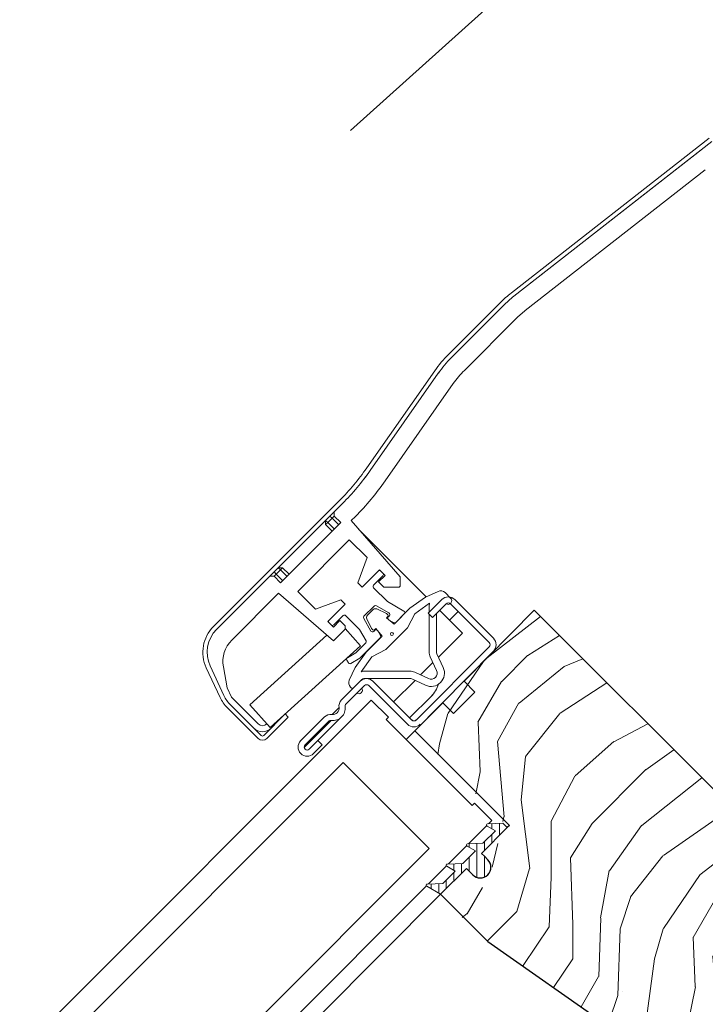
# Model space of a CAD drawing. Units: millimetres. Extents: x -23272466 to 44913, y -22484634 to 188.
# Drawn here: x -23269609 to -23269496, y -22482566 to -22482404 of the extents above; entities that cross this region are included whole.
import ezdxf

# ---------------------------------------------------------------- set-up
doc = ezdxf.new("R2010")
doc.units = ezdxf.units.MM
doc.linetypes.add('SLD-SOLID', pattern=[0])
doc.layers.get('0').update_dxf_attribs({"lineweight": 20})
for name, color, linetype, lineweight in [('KEYLITE DIMENSIONS', 7, 'Continuous', 18), ('KEYLITE IN VIEW', 253, 'Continuous', 5), ('KEYLITE ROOF WINDOW FLASHING', 7, 'Continuous', 18), ('KEYLITE ROOF WINDOW GLASS', 7, 'Continuous', 18), ('KEYLITE ROOF WINDOW HATCH', 7, 'Continuous', 13), ('KEYLITE ROOF WINDOW SEAL', 7, 'Continuous', 13), ('KONTUR GRUBY', 7, 'Continuous', 30)]:
    doc.layers.add(name, color=color, linetype=linetype, lineweight=lineweight)

msp = doc.modelspace()

# ---------------------------------------------------------------- hatches: boundary and pattern name
at = {"layer": 'KEYLITE ROOF WINDOW HATCH'}
h = msp.add_hatch(dxfattribs=at)
h.set_pattern_fill('WOOD_3', color=256, scale=50, angle=45, style=0, pattern_type=2)
h.set_pattern_definition([(40.2364, (-23267370.5058, -22486422.8778), (-424.2638028, -353.5537234), [6.0208, -596.05895]), (56.3099, (-23267365.91, -22486418.989), (106.066127, 176.776638), [7.64855, -247.30245]), (90, (-23267361.667, -22486412.625), (-35.35535, 35.35535), [5.65685, -65.0538]), (91.8476, (-23267361.667, -22486406.9679), (-35.3551518, 1025.3048459), [10.96585, -1085.61975]), (57.9946, (-23267362.0205, -22486396.0077), (-247.4874862, -388.908671), [6.67085, -660.41235]), (45, (-23267358.485, -22486390.35), (-3e-12, 70.7107), [12.5, -37.5]), (35.5377, (-23267349.646, -22486381.512), (-212.131996, -141.42145), [6.08275, -298.05535]), (39.2894, (-23267380.0517, -22486413.332), (-353.5534167, -282.8426456), [5.02495, -497.46885]), (45, (-23267376.163, -22486410.15), (-3e-12, 70.7107), [7.5, -42.5]), (73.3008, (-23267370.8593, -22486404.8466), (176.776209, 601.0409052), [7.3824, -730.85875]), (97.125, (-23267368.738, -22486397.7755), (35.3552413, -318.1980856), [11.40175, -558.68595]), (84.2894, (-23267370.1522, -22486386.4618), (35.3553747, 388.9087393), [7.10635, -703.5272]), (51.3402, (-23267369.445, -22486379.3907), (247.4872965, 318.198086), [9.0554, -443.71385]), (33.1113, (-23267363.7883, -22486372.3197), (-601.041041, -388.9082618), [9.70825, -961.11615]), (38.2902, (-23267391.012, -22486402.3717), (353.5532095, 282.842964), [8.5586, -847.3035]), (48.3665, (-23267384.2944, -22486397.0684), (530.3296743, 601.0411276), [8.5147, -842.95465]), (78.6901, (-23267378.638, -22486390.704), (-35.355276, -106.06605), [9.0139, -171.2637]), (92.4896, (-23267376.8697, -22486381.8656), (-35.3559739, 742.4620988), [8.1394, -805.8016]), (59.9314, (-23267377.2233, -22486373.734), (282.842839, 494.974658), [7.7621, -768.44665]), (45, (-23267373.334, -22486367.016), (-3e-12, 70.7107), [6, -44]), (32.0054, (-23267369.0916, -22486362.7737), (388.908671, 247.4874862), [6.67085, -660.41235]), (45, (-23267353.535, -22486417.93), (-3e-12, 70.7107), [0, -50]), (268.1524, (-23267353.8888, -22486407.675), (35.3551518, 1025.3048459), [10.96585, -1085.61975]), (251.5651, (-23267389.598, -22486383.28), (8e-05, -70.7107), [4.47215, -107.33125]), (233.1301, (-23267391.012, -22486387.5224), (-176.77671, -247.487343), [7.07105, -346.4823]), (201.8014, (-23267395.2545, -22486393.179), (-247.487411, -106.065961), [3.8079, -376.98075]), (71.5651, (-23267353.889, -22486407.675), (-8e-05, 70.7107), [5.59015, -106.21325]), (51.7098, (-23267352.121, -22486402.3717), (-282.842964, -353.5532095), [8.5586, -847.3035]), (34.8753, (-23267346.8177, -22486395.6542), (707.10704205, 494.9744004), [14.22145, -1407.9248]), (34.6952, (-23267366.6167, -22486426.767), (247.487226, 176.7769104), [5.59015, -553.4268]), (60.5241, (-23267362.0205, -22486423.585), (-282.8428273, -494.9747045), [9.34075, -924.7363]), (87.8789, (-23267357.4243, -22486415.4532), (-35.3553758, -883.8834958), [9.5525, -945.69615]), (79.6952, (-23267357.0708, -22486405.9072), (106.0655098, 601.0408654), [7.9057, -782.6637]), (54.4623, (-23267355.6565, -22486398.129), (141.42145, 212.131996), [9.12415, -295.014]), (38.4181, (-23267350.3532, -22486390.7044), (-671.75102275, -530.33060694), [13.08625, -1295.539]), (36.8699, (-23267375.4555, -22486417.928), (-247.487343, -176.77671), [7.07105, -346.4823]), (56.3099, (-23267369.799, -22486413.685), (106.066127, 176.776638), [7.64855, -247.30245]), (87.5104, (-23267365.556, -22486407.3214), (-35.3559739, -742.4620988), [8.1394, -805.8016]), (90, (-23267365.202, -22486399.19), (-35.35535, 35.35535), [9.1924, -61.5183]), (62.354, (-23267365.2025, -22486389.9973), (-318.1983173, -601.040641), [8.38155, -829.7712]), (41.6335, (-23267361.3134, -22486382.5727), (-601.0411276, -530.3296743), [8.5147, -842.95465]), (27.8973, (-23267354.9494, -22486376.916), (459.6193096, 247.487594), [6.80075, -673.2728]), (36.2538, (-23267384.2944, -22486409.0892), (282.8428374, 212.1318625), [6.57645, -651.07085]), (59.9314, (-23267378.991, -22486405.2), (282.842839, 494.974658), [7.7621, -768.44665]), (77.0054, (-23267375.102, -22486398.4826), (-70.710602, -282.842714), [9.434, -462.2651]), (94.8991, (-23267372.9807, -22486389.2902), (70.7108149, -848.52813705), [12.41975, -1229.5545]), (60.9454, (-23267374.041, -22486376.916), (-106.066026, -176.776696), [7.2801, -356.7254]), (38.991, (-23267370.5058, -22486370.552), (388.9086967, 318.1980669), [9.5525, -945.69615]), (21.8014, (-23267363.081, -22486364.5415), (247.487411, 106.065961), [3.8079, -376.98075]), (35.5377, (-23267394.901, -22486398.483), (-212.131996, -141.42145), [6.08275, -298.05535]), (55.008, (-23267389.9512, -22486394.947), (318.197913, 459.6195148), [8.63135, -854.5025]), (82.4054, (-23267385.0015, -22486387.876), (106.0653989, 813.1728838), [10.70045, -1059.34625]), (74.0546, (-23267348.232, -22486412.6247), (106.06603, 388.908744), [5.1478, -509.6337]), (55.7843, (-23267346.8177, -22486407.675), (-459.6193708, -671.751444), [10.6888, -1058.18915]), (37.875, (-23267340.807, -22486398.836), (-282.842665, -212.1321085), [12.0934, -391.0195])])
edge = h.paths.add_edge_path()
edge.add_line((-23269539.477, -22482548.737), (-23269535.234, -22482544.495))
edge.add_line((-23269535.234, -22482544.495), (-23269531.345, -22482548.384))
edge.add_line((-23269531.345, -22482548.384), (-23269528.871, -22482545.909))
edge.add_line((-23269528.871, -22482545.909), (-23269532.76, -22482542.02))
edge.add_line((-23269532.76, -22482542.02), (-23269528.163, -22482537.423))
edge.add_line((-23269528.163, -22482537.423), (-23269544.021, -22482521.098))
edge.add_line((-23269544.021, -22482521.098), (-23269524.368, -22482501.303))
edge.add_line((-23269524.368, -22482501.303), (-23269497.847, -22482527.824))
edge.add_line((-23269497.847, -22482527.824), (-23269485.643, -22482539.92))
edge.add_line((-23269485.643, -22482539.92), (-23269483.699, -22482541.865))
edge.add_line((-23269483.699, -22482541.865), (-23269482.108, -22482543.456))
edge.add_line((-23269482.108, -22482543.456), (-23269480.517, -22482545.047))
edge.add_line((-23269480.517, -22482545.047), (-23269478.395, -22482547.168))
edge.add_line((-23269478.395, -22482547.168), (-23269476.804, -22482548.759))
edge.add_line((-23269476.804, -22482548.759), (-23269475.213, -22482550.35))
edge.add_line((-23269475.213, -22482550.35), (-23269471.324, -22482554.239))
edge.add_line((-23269471.324, -22482554.239), (-23269489.002, -22482571.917))
edge.add_arc((-23269490.416, -22482570.503), 2, 225.00002, 314.99992, ccw=False)
edge.add_line((-23269491.83, -22482571.917), (-23269492.538, -22482571.21))
edge.add_arc((-23269493.952, -22482572.624), 2, 45.00004, 134.99986)
edge.add_line((-23269495.366, -22482571.21), (-23269500.173, -22482576.016))
edge.add_arc((-23269501.587, -22482574.602), 2, 234.99984, 315.00012, ccw=False)
edge.add_line((-23269502.734, -22482576.241), (-23269532.136, -22482555.653))
edge.add_line((-23269532.136, -22482555.653), (-23269539.477, -22482548.737))

# ---------------------------------------------------------------- linework, layer by layer
at = {"linetype": 'SLD-SOLID'}
msp.add_line((-23269544.021, -22482521.098), (-23269545.435, -22482522.512), dxfattribs=at)
at = {"layer": 'KEYLITE DIMENSIONS'}
msp.add_line((-23269554.567, -22482422.489), (-23269524.848, -22482395.716), dxfattribs=at)
at = {"layer": 'KEYLITE IN VIEW', "linetype": 'SLD-SOLID'}
msp.add_line((-23269559.562, -22482567.861), (-23269539.776, -22482547.966), dxfattribs=at)
at = {"layer": 'KEYLITE ROOF WINDOW FLASHING', "linetype": 'Continuous', "lineweight": 15}
for p, q in [((-23269528.144, -22482449.146), (-23269495.619, -22482423.735)), ((-23269527.713, -22482449.698), (-23269495.188, -22482424.287)), ((-23269496.735, -22482425.496), (-23269527.714, -22482449.699)), ((-23269525.867, -22482452.063), (-23269496.266, -22482428.936)), ((-23269529.973, -22482450.765), (-23269538.477, -22482459.269)), ((-23269529.479, -22482451.26), (-23269537.983, -22482459.765)), ((-23269529.478, -22482451.26), (-23269537.982, -22482459.764)), ((-23269535.862, -22482461.886), (-23269527.357, -22482453.382)), ((-23269540.718, -22482461.94), (-23269551.911, -22482477.924)), ((-23269540.146, -22482462.342), (-23269551.338, -22482478.326)), ((-23269540.145, -22482462.341), (-23269551.337, -22482478.325)), ((-23269548.881, -22482480.047), (-23269537.688, -22482464.062)), ((-23269537.687, -22482464.062), (-23269548.88, -22482480.046)), ((-23269548.88, -22482480.046), (-23269548.88, -22482480.046)), ((-23269577.092, -22482503.964), (-23269556.393, -22482483.265)), ((-23269576.597, -22482504.459), (-23269555.898, -22482483.76)), ((-23269555.898, -22482483.761), (-23269557.251, -22482485.114)), ((-23269557.604, -22482486.174), (-23269558.312, -22482486.881)), ((-23269557.604, -22482486.174), (-23269557.958, -22482485.821)), ((-23269557.251, -22482485.821), (-23269557.604, -22482486.174)), ((-23269556.544, -22482487.235), (-23269557.604, -22482486.174)), ((-23269557.251, -22482485.821), (-23269557.251, -22482485.114)), ((-23269557.251, -22482485.821), (-23269556.19, -22482486.881)), ((-23269554.472, -22482486.577), (-23269553.777, -22482485.882)), ((-23269556.19, -22482486.881), (-23269566.09, -22482496.781)), ((-23269558.665, -22482487.235), (-23269558.665, -22482486.528)), ((-23269558.312, -22482486.881), (-23269558.665, -22482486.528)), ((-23269558.312, -22482486.881), (-23269558.665, -22482487.235)), ((-23269557.604, -22482488.295), (-23269558.665, -22482487.235)), ((-23269558.312, -22482486.881), (-23269557.251, -22482487.942)), ((-23269554.472, -22482486.577), (-23269546.432, -22482495.826)), ((-23269554.471, -22482486.577), (-23269546.431, -22482495.825)), ((-23269542.127, -22482499.106), (-23269553.239, -22482487.994)), ((-23269554.776, -22482489.71), (-23269563.261, -22482498.195)), ((-23269551.852, -22482492.633), (-23269554.776, -22482489.71)), ((-23269553.362, -22482496.781), (-23269551.852, -22482492.633)), ((-23269565.735, -22482494.305), (-23269566.443, -22482494.305)), ((-23269566.443, -22482494.306), (-23269565.736, -22482494.306)), ((-23269566.443, -22482494.306), (-23269566.09, -22482494.659)), ((-23269565.736, -22482494.306), (-23269566.09, -22482494.659)), ((-23269565.736, -22482494.306), (-23269564.676, -22482495.367)), ((-23269565.735, -22482494.305), (-23269564.675, -22482495.366)), ((-23269567.857, -22482495.72), (-23269576.597, -22482504.46)), ((-23269567.857, -22482495.72), (-23269567.15, -22482495.72)), ((-23269567.15, -22482495.013), (-23269566.797, -22482495.367)), ((-23269566.797, -22482495.367), (-23269567.15, -22482495.72)), ((-23269566.09, -22482496.781), (-23269567.15, -22482495.72)), ((-23269566.09, -22482494.659), (-23269566.797, -22482495.367)), ((-23269566.797, -22482495.367), (-23269565.736, -22482496.427)), ((-23269565.029, -22482495.72), (-23269566.09, -22482494.659)), ((-23269549.826, -22482494.659), (-23269552.655, -22482497.488)), ((-23269550.78, -22482497.169), (-23269549.26, -22482495.649)), ((-23269549.968, -22482496.639), (-23269548.907, -22482495.579)), ((-23269548.907, -22482495.579), (-23269549.826, -22482494.659)), ((-23269549.26, -22482495.224), (-23269549.613, -22482494.871)), ((-23269546.432, -22482495.826), (-23269546.432, -22482497.346)), ((-23269546.431, -22482497.346), (-23269546.431, -22482495.825)), ((-23269552.655, -22482497.488), (-23269553.362, -22482496.781)), ((-23269548.486, -22482499.887), (-23269550.78, -22482497.593)), ((-23269549.119, -22482497.488), (-23269549.968, -22482496.639)), ((-23269546.574, -22482497.488), (-23269549.119, -22482497.488)), ((-23269546.432, -22482497.346), (-23269546.574, -22482497.488)), ((-23269546.431, -22482497.346), (-23269546.432, -22482497.346)), ((-23269574.091, -22482506.196), (-23269566.394, -22482498.499)), ((-23269566.394, -22482498.499), (-23269557.391, -22482506.325)), ((-23269560.337, -22482501.118), (-23269563.261, -22482498.194)), ((-23269560.338, -22482501.119), (-23269563.261, -22482498.195)), ((-23269542.258, -22482499.168), (-23269544.802, -22482500.948)), ((-23269542.258, -22482499.168), (-23269540.174, -22482498.196)), ((-23269539.044, -22482498.395), (-23269538.125, -22482499.314)), ((-23269556.19, -22482499.609), (-23269560.338, -22482501.119)), ((-23269556.19, -22482499.609), (-23269560.337, -22482501.118)), ((-23269558.312, -22482503.145), (-23269555.483, -22482500.316)), ((-23269555.483, -22482500.316), (-23269556.19, -22482499.609)), ((-23269555.482, -22482500.316), (-23269556.19, -22482499.609)), ((-23269552.362, -22482502.286), (-23269550.683, -22482500.608)), ((-23269550.321, -22482500.56), (-23269548.259, -22482501.751)), ((-23269545.816, -22482501.429), (-23269548.486, -22482499.887)), ((-23269544.027, -22482501.871), (-23269541.57, -22482500.151)), ((-23269541.833, -22482501.798), (-23269539.57, -22482499.536)), ((-23269541.666, -22482501.631), (-23269541.666, -22482500.762)), ((-23269538.863, -22482500.243), (-23269541.126, -22482502.505)), ((-23269539.585, -22482499.551), (-23269540.231, -22482500.197)), ((-23269531.792, -22482506.607), (-23269538.156, -22482500.243)), ((-23269537.449, -22482499.536), (-23269531.085, -22482505.9)), ((-23269557.321, -22482503.71), (-23269555.801, -22482502.189)), ((-23269555.376, -22482502.189), (-23269553.082, -22482504.484)), ((-23269550.835, -22482501.184), (-23269551.786, -22482502.134)), ((-23269548.659, -22482501.836), (-23269550.271, -22482501.084)), ((-23269548.447, -22482502.048), (-23269548.659, -22482501.836)), ((-23269548.659, -22482502.543), (-23269548.447, -22482502.331)), ((-23269547.421, -22482503.568), (-23269548.659, -22482502.543)), ((-23269548.197, -22482502.222), (-23269548.376, -22482502.402)), ((-23269544.802, -22482500.948), (-23269547.421, -22482503.568)), ((-23269547.145, -22482503.292), (-23269545.754, -22482501.901)), ((-23269544.027, -22482501.871), (-23269545.229, -22482504.205)), ((-23269541.126, -22482502.505), (-23269541.833, -22482501.798)), ((-23269541.666, -22482508.122), (-23269541.666, -22482501.966)), ((-23269540.466, -22482501.845), (-23269540.466, -22482508.122)), ((-23269538.3, -22482502.933), (-23269539.927, -22482501.306)), ((-23269536.179, -22482505.054), (-23269539.927, -22482501.306)), ((-23269536.883, -22482501.516), (-23269538.3, -22482502.933)), ((-23269557.392, -22482504.064), (-23269558.312, -22482503.145)), ((-23269558.099, -22482503.356), (-23269558.311, -22482503.144)), ((-23269558.099, -22482503.356), (-23269557.745, -22482503.71)), ((-23269557.392, -22482504.063), (-23269557.745, -22482503.71)), ((-23269556.332, -22482503.003), (-23269557.392, -22482504.064)), ((-23269555.483, -22482503.852), (-23269556.332, -22482503.003)), ((-23269556.331, -22482503.003), (-23269556.332, -22482503.003)), ((-23269555.482, -22482503.851), (-23269556.331, -22482503.003)), ((-23269555.483, -22482503.852), (-23269555.483, -22482504.418)), ((-23269555.482, -22482504.323), (-23269555.482, -22482503.851)), ((-23269551.219, -22482504.711), (-23269552.41, -22482502.649)), ((-23269551.885, -22482502.699), (-23269551.134, -22482504.311)), ((-23269548.314, -22482502.874), (-23269547.507, -22482503.339)), ((-23269558.448, -22482505.406), (-23269571.116, -22482516.853)), ((-23269557.391, -22482506.325), (-23269555.483, -22482504.418)), ((-23269552.925, -22482507.154), (-23269555.483, -22482504.322)), ((-23269553.082, -22482504.484), (-23269552.03, -22482506.307)), ((-23269549.401, -22482505.548), (-23269552.021, -22482508.168)), ((-23269551.134, -22482504.311), (-23269550.922, -22482504.523)), ((-23269550.568, -22482504.594), (-23269550.747, -22482504.773)), ((-23269550.639, -22482504.523), (-23269550.427, -22482504.311)), ((-23269550.427, -22482504.311), (-23269549.401, -22482505.548)), ((-23269549.63, -22482505.463), (-23269550.096, -22482504.656)), ((-23269545.229, -22482504.205), (-23269548.765, -22482507.74)), ((-23269536.179, -22482505.054), (-23269540.135, -22482509.009)), ((-23269567.763, -22482520.563), (-23269552.925, -22482507.154)), ((-23269552.077, -22482506.669), (-23269553.726, -22482508.317)), ((-23269553.051, -22482509.198), (-23269549.678, -22482505.825)), ((-23269543.813, -22482519.335), (-23269531.792, -22482507.314)), ((-23269553.726, -22482508.317), (-23269555.073, -22482509.095)), ((-23269552.021, -22482508.168), (-23269553.802, -22482510.711)), ((-23269552.819, -22482511.4), (-23269551.098, -22482508.942)), ((-23269548.765, -22482507.74), (-23269551.098, -22482508.942)), ((-23269540.434, -22482511.207), (-23269541.478, -22482508.967)), ((-23269540.391, -22482508.46), (-23269539.346, -22482510.7)), ((-23269577.653, -22482510.447), (-23269575.379, -22482515.323)), ((-23269575.378, -22482515.325), (-23269577.652, -22482510.447)), ((-23269575.478, -22482510.599), (-23269575.479, -22482510.599)), ((-23269575.479, -22482510.6), (-23269574.873, -22482514.034)), ((-23269575.478, -22482510.599), (-23269574.873, -22482514.034)), ((-23269555.183, -22482509.505), (-23269554.933, -22482509.938)), ((-23269554.523, -22482510.048), (-23269553.051, -22482509.198)), ((-23269541.038, -22482509.912), (-23269543.057, -22482511.932)), ((-23269576.012, -22482515.621), (-23269578.287, -22482510.743)), ((-23269554.774, -22482512.796), (-23269553.802, -22482510.711)), ((-23269552.207, -22482511.304), (-23269544.848, -22482511.304)), ((-23269544.003, -22482511.491), (-23269541.763, -22482512.536)), ((-23269556.046, -22482516.011), (-23269553.005, -22482512.971)), ((-23269552.298, -22482513.678), (-23269555.339, -22482516.718)), ((-23269544.848, -22482512.504), (-23269552.207, -22482512.504)), ((-23269545.227, -22482520.042), (-23269551.591, -22482513.678)), ((-23269550.884, -22482512.971), (-23269544.52, -22482519.335)), ((-23269543.96, -22482512.835), (-23269547.49, -22482516.365)), ((-23269542.27, -22482513.623), (-23269544.51, -22482512.579)), ((-23269574.153, -22482515.588), (-23269574.865, -22482514.059)), ((-23269574.865, -22482514.059), (-23269574.152, -22482515.587)), ((-23269554.268, -22482514.233), (-23269554.575, -22482513.926)), ((-23269544.874, -22482518.981), (-23269541.341, -22482515.448)), ((-23269544.861, -22482518.993), (-23269541.329, -22482515.461)), ((-23269541.341, -22482515.448), (-23269541.329, -22482515.461)), ((-23269570.474, -22482520.681), (-23269574.324, -22482516.831)), ((-23269569.272, -22482521.883), (-23269574.322, -22482516.833)), ((-23269569.766, -22482519.973), (-23269574.154, -22482515.585)), ((-23269574.153, -22482515.588), (-23269569.767, -22482519.974)), ((-23269571.116, -22482516.853), (-23269567.763, -22482520.563)), ((-23269548.197, -22482517.072), (-23269548.197, -22482517.072)), ((-23269569.767, -22482522.378), (-23269574.817, -22482517.328)), ((-23269568.847, -22482521.883), (-23269565.312, -22482518.348)), ((-23269565.535, -22482518.549), (-23269565.524, -22482518.56)), ((-23269565.523, -22482518.559), (-23269565.534, -22482518.548)), ((-23269565.312, -22482518.348), (-23269564.817, -22482518.842)), ((-23269556.47, -22482517.284), (-23269557.602, -22482518.415)), ((-23269564.817, -22482518.842), (-23269568.352, -22482522.378)), ((-23269568.323, -22482519.944), (-23269568.352, -22482519.974)), ((-23269562.763, -22482522.729), (-23269558.874, -22482518.84)), ((-23269557.743, -22482519.405), (-23269562.198, -22482523.86)), ((-23269558.167, -22482519.547), (-23269562.056, -22482523.436)), ((-23269559.935, -22482522.729), (-23269556.046, -22482518.84)), ((-23269545.227, -22482520.042), (-23269545.227, -22482520.042)), ((-23269561.349, -22482524.143), (-23269559.935, -22482522.729)), ((-23269559.935, -22482522.729), (-23269559.228, -22482523.436))]:
    msp.add_line(p, q, dxfattribs=at)
at = {"layer": 'KEYLITE ROOF WINDOW FLASHING', "linetype": 'SLD-SOLID'}
msp.add_line((-23269560.644, -22482524.851), (-23269559.228, -22482523.436), dxfattribs=at)
at = {"layer": 'KEYLITE ROOF WINDOW FLASHING', "linetype": 'Continuous', "lineweight": 15}
msp.add_circle((-23269547.775, -22482505.195), 0.25, dxfattribs=at)
for centre, radius, start, end in [((-23269515.831, -22482464.907), 20, 128, 135), ((-23269515.832, -22482464.907), 19.3, 128, 135), ((-23269515.831, -22482464.907), 19.3, 128, 135), ((-23269515.832, -22482464.907), 16.3, 128, 135), ((-23269524.335, -22482473.411), 20, 135, 145), ((-23269524.336, -22482473.412), 19.3, 135, 145), ((-23269524.335, -22482473.411), 19.3, 135, 145), ((-23269524.336, -22482473.412), 16.3, 135, 145), ((-23269524.335, -22482473.411), 16.3, 135, 145), ((-23269584.677, -22482454.981), 40, 315, 325), ((-23269584.677, -22482454.981), 40.7, 315, 325), ((-23269584.677, -22482454.982), 40.7, 315, 325), ((-23269584.677, -22482454.982), 43.7, 315, 325), ((-23269549.826, -22482495.083), 0.3, 45, 135), ((-23269549.472, -22482495.437), 0.3, 315, 45), ((-23269550.568, -22482497.381), 0.3, 135, 225), ((-23269539.751, -22482499.102), 1, 45, 115), ((-23269538.51, -22482500.596), 1.5, 45, 135), ((-23269538.549, -22482499.738), 0.6, 238.10696, 45), ((-23269550.471, -22482500.82), 0.3, 60, 135), ((-23269539.666, -22482500.762), 2, 162.18604, 180), ((-23269538.51, -22482500.596), 0.5, 45, 135), ((-23269555.589, -22482502.402), 0.3, 45, 135), ((-23269552.15, -22482502.499), 0.3, 135, 210), ((-23269551.432, -22482502.488), 0.5, 135, 205), ((-23269550.482, -22482501.538), 0.5, 65, 135), ((-23269548.164, -22482502.614), 0.3, 135, 240), ((-23269548.588, -22482502.189), 0.2, 315, 45), ((-23269548.409, -22482502.01), 0.3, 315, 60), ((-23269545.966, -22482501.689), 0.3, 315, 60), ((-23269572.849, -22482508.207), 6, 135, 205), ((-23269557.887, -22482503.144), 0.3, 135, 225), ((-23269557.533, -22482503.498), 0.3, 225, 315), ((-23269547.357, -22482503.08), 0.3, 240, 315), ((-23269572.85, -22482508.208), 5.3, 135, 205), ((-23269572.849, -22482508.207), 5.3, 135, 205), ((-23269550.959, -22482504.561), 0.3, 210, 315), ((-23269550.78, -22482504.381), 0.2, 225, 315), ((-23269550.356, -22482504.806), 0.3, 30, 135), ((-23269549.89, -22482505.613), 0.3, 315, 30), ((-23269570.555, -22482509.731), 5, 135, 190), ((-23269570.554, -22482509.731), 5, 135, 190), ((-23269552.29, -22482506.457), 0.3, 315, 30), ((-23269532.146, -22482506.96), 0.5, 315, 45), ((-23269532.146, -22482506.96), 1.5, 315, 45), ((-23269539.666, -22482508.122), 2, 180, 205), ((-23269539.666, -22482508.122), 0.8, 180, 205), ((-23269554.923, -22482509.355), 0.3, 120, 210), ((-23269554.673, -22482509.788), 0.3, 210, 300), ((-23269552.207, -22482513.304), 2, 90, 107.81396), ((-23269544.848, -22482513.304), 2, 65, 90), ((-23269541.34, -22482511.629), 2.2, 245, 25), ((-23269541.34, -22482511.629), 1, 245, 25), ((-23269553.868, -22482513.218), 1, 155, 225), ((-23269551.945, -22482514.031), 1.5, 45, 135), ((-23269552.207, -22482513.304), 0.8, 90, 144.97752), ((-23269551.945, -22482514.031), 0.5, 45, 135), ((-23269544.848, -22482513.304), 0.8, 65, 90), ((-23269544.877, -22482511.912), 5.001, 315.00018, 341.95493), ((-23269544.865, -22482511.925), 5.001, 314.99966, 342.27331), ((-23269570.576, -22482513.083), 5.3, 205, 225), ((-23269570.574, -22482513.085), 5.3, 205, 225), ((-23269574.775, -22482514.017), 0.1, 190, 205), ((-23269553.231, -22482514.42), 0.6, 237.97998, 32.02002), ((-23269570.574, -22482513.085), 6, 205, 225), ((-23269554.985, -22482517.072), 1.5, 135, 188.1301), ((-23269554.985, -22482517.072), 0.5, 135, 188.1301), ((-23269557.814, -22482519.9), 1.5, 81.8699, 135), ((-23269557.46, -22482517.425), 2, 261.8699, 8.1301), ((-23269557.46, -22482517.425), 1, 261.8699, 8.1301), ((-23269569.06, -22482519.267), 1, 225, 315), ((-23269569.059, -22482519.266), 1, 225, 315), ((-23269557.814, -22482519.9), 0.5, 81.8699, 135), ((-23269544.167, -22482518.981), 1.5, 225, 315), ((-23269544.167, -22482518.981), 0.5, 225, 315), ((-23269569.06, -22482519.267), 2, 225, 315), ((-23269569.06, -22482521.671), 0.3, 225, 315), ((-23269569.06, -22482521.671), 1, 225, 315), ((-23269561.703, -22482523.789), 1.5, 135, 315), ((-23269561.703, -22482523.789), 0.5, 135, 315)]:
    msp.add_arc(centre, radius, start, end, dxfattribs=at)
at = {"layer": 'KEYLITE ROOF WINDOW GLASS', "linetype": 'SLD-SOLID'}
for p, q in [((-23269724.579, -22482689.475), (-23269551.172, -22482516.068)), ((-23269548.358, -22482518.882), (-23269551.172, -22482516.068)), ((-23269548.712, -22482519.236), (-23269548.358, -22482518.882)), ((-23269534.57, -22482533.378), (-23269548.712, -22482519.236)), ((-23269721.765, -22482692.289), (-23269555.783, -22482526.307)), ((-23269541.885, -22482540.204), (-23269555.783, -22482526.307)), ((-23269534.57, -22482533.378), (-23269534.216, -22482533.024)), ((-23269531.647, -22482535.594), (-23269534.216, -22482533.024)), ((-23269531.887, -22482536.381), (-23269531.373, -22482535.867)), ((-23269531.373, -22482535.867), (-23269531.647, -22482535.594)), ((-23269535.175, -22482539.669), (-23269532.207, -22482536.701)), ((-23269707.623, -22482706.432), (-23269541.641, -22482540.449)), ((-23269541.641, -22482540.449), (-23269541.885, -22482540.204)), ((-23269538.497, -22482542.991), (-23269535.495, -22482539.989)), ((-23269541.785, -22482546.279), (-23269538.816, -22482543.31)), ((-23269704.78, -22482709.274), (-23269542.105, -22482546.599))]:
    msp.add_line(p, q, dxfattribs=at)
at = {"layer": 'KEYLITE ROOF WINDOW SEAL', "linetype": 'SLD-SOLID'}
for p, q in [((-23269529.523, -22482536.298), (-23269532.049, -22482536.387)), ((-23269528.815, -22482537.005), (-23269529.523, -22482536.298)), ((-23269530.774, -22482537.55), (-23269532.811, -22482539.586)), ((-23269532.142, -22482536.76), (-23269530.774, -22482537.55)), ((-23269532.811, -22482539.586), (-23269535.337, -22482539.675)), ((-23269534.062, -22482540.838), (-23269536.133, -22482542.908)), ((-23269535.43, -22482540.048), (-23269534.062, -22482540.838)), ((-23269536.133, -22482542.908), (-23269538.66, -22482542.997)), ((-23269537.384, -22482544.16), (-23269539.421, -22482546.197)), ((-23269538.753, -22482543.37), (-23269537.384, -22482544.16)), ((-23269539.421, -22482546.197), (-23269541.948, -22482546.285)), ((-23269542.041, -22482546.658), (-23269539.776, -22482547.966))]:
    msp.add_line(p, q, dxfattribs=at)
at = {"layer": 'KEYLITE ROOF WINDOW SEAL'}
for p, q in [((-23269531.367, -22482537.207), (-23269531.368, -22482536.363)), ((-23269530.077, -22482538.267), (-23269530.08, -22482536.318)), ((-23269531.364, -22482539.554), (-23269531.366, -22482538.141)), ((-23269535.082, -22482540.258), (-23269535.082, -22482539.696)), ((-23269533.832, -22482545.178), (-23269533.832, -22482539.622)), ((-23269532.582, -22482540.772), (-23269532.582, -22482539.357)), ((-23269537.582, -22482544.046), (-23269537.582, -22482542.959)), ((-23269536.332, -22482544.522), (-23269536.332, -22482542.915)), ((-23269535.082, -22482544.174), (-23269535.082, -22482541.857)), ((-23269532.582, -22482545.142), (-23269532.582, -22482541.724)), ((-23269537.582, -22482545.772), (-23269537.582, -22482544.357)), ((-23269540.082, -22482547.789), (-23269540.082, -22482546.22)), ((-23269538.832, -22482547.022), (-23269538.832, -22482545.607)), ((-23269541.332, -22482547.067), (-23269541.332, -22482546.263))]:
    msp.add_line(p, q, dxfattribs=at)
at = {"layer": 'KEYLITE ROOF WINDOW SEAL', "linetype": 'SLD-SOLID'}
for centre in [(-23269532.042, -22482536.586), (-23269535.33, -22482539.874), (-23269538.652, -22482543.197), (-23269541.941, -22482546.485)]:
    msp.add_arc(centre, 0.2, 92, 240, dxfattribs=at)
at = {"layer": 'KONTUR GRUBY', "ltscale": 5}
for p, q in [((-23269524.368, -22482501.303), (-23269535.889, -22482512.966)), ((-23269471.326, -22482554.345), (-23269524.368, -22482501.303))]:
    msp.add_line(p, q, dxfattribs=at)
at = {"layer": 'KONTUR GRUBY', "linetype": 'Continuous', "lineweight": 15}
msp.add_line((-23269531.085, -22482508.021), (-23269544.021, -22482521.098), dxfattribs=at)
at = {"layer": 'KONTUR GRUBY', "linetype": 'SLD-SOLID'}
for p, q in [((-23269535.889, -22482512.966), (-23269534.121, -22482514.734)), ((-23269534.121, -22482514.734), (-23269537.657, -22482518.27)), ((-23269539.425, -22482516.502), (-23269544.021, -22482521.098)), ((-23269537.657, -22482518.27), (-23269539.425, -22482516.502)), ((-23269544.021, -22482521.098), (-23269528.465, -22482536.654)), ((-23269528.815, -22482537.005), (-23269533.058, -22482541.248)), ((-23269528.465, -22482536.654), (-23269528.815, -22482537.005)), ((-23269532.582, -22482541.724), (-23269533.058, -22482541.248)), ((-23269532.017, -22482542.289), (-23269532.582, -22482541.724)), ((-23269539.776, -22482547.966), (-23269535.533, -22482543.723)), ((-23269534.492, -22482544.764), (-23269535.533, -22482543.723)), ((-23269539.778, -22482547.968), (-23269532, -22482555.746)), ((-23269532, -22482555.746), (-23269502.599, -22482576.334))]:
    msp.add_line(p, q, dxfattribs=at)
msp.add_arc((-23269533.255, -22482543.526), 1.75, 225, 45, dxfattribs=at)

doc.saveas('drawing.dxf')
